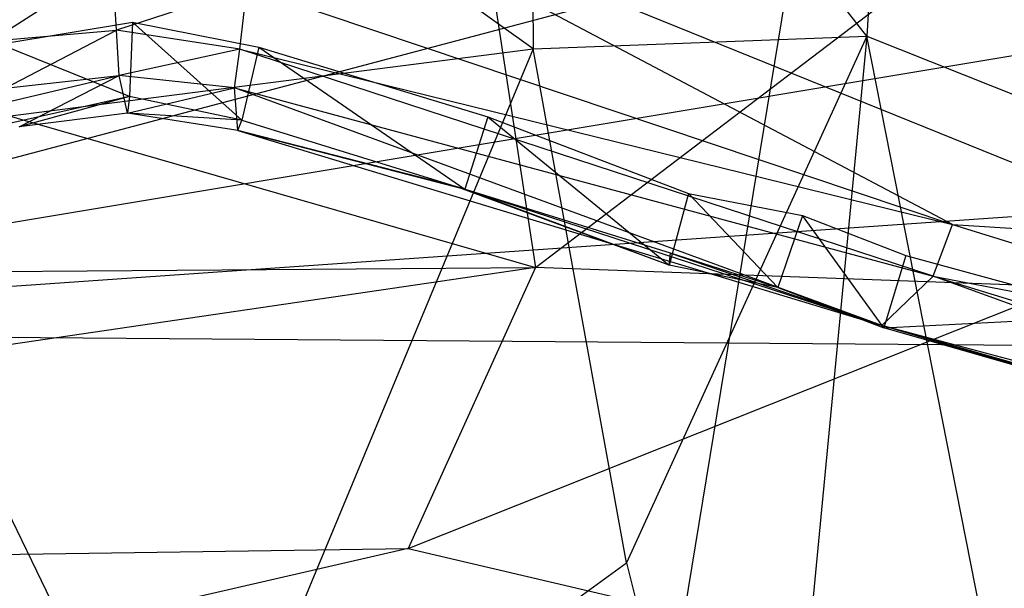
# Model space of a CAD drawing. Extents: x -328 to 319, y -335 to 388.
# Drawn here: x 43 to 106, y -84 to -48 of the extents above; entities that cross this region are included whole.
import ezdxf

# ---------------------------------------------------------------- set-up
doc = ezdxf.new("R2010")
doc.units = 0
doc.layers.get('0').update_dxf_attribs({"color": 13, "linetype": 'CONTINUOUS'})

# ---------------------------------------------------------------- blocks, each defined once
blk = doc.blocks.new('GROUP016_1')
for p, q in [((189.52, -632.12, 336.44), (76.88, -572.48, 352.65)), ((230.16, -634.61, 335.9), (76.88, -572.48, 352.65)), ((53.01, -589.68, 348.63), (33.34, -602.31, 345.33)), ((53.69, -600.53, 343.42), (53.01, -589.68, 348.63)), ((74.91, -593.61, 346.79), (53.69, -600.53, 343.42)), ((73.73, -603.6, 341.67), (74.91, -593.61, 346.79)), ((74.91, -593.61, 346.79), (189.52, -632.12, 336.44)), ((34.67, -602.81, 200.49), (56.31, -599.21, 199.83)), ((56.31, -599.21, 199.83), (55.82, -611.29, 197.38)), ((56.31, -599.21, 199.83), (76.83, -603.28, 199.47)), ((74.03, -615.14, 197.48), (56.31, -599.21, 199.83)), ((33.34, -602.31, 345.33), (53.69, -600.53, 343.42)), ((35.6, -609.93, 335.52), (53.69, -600.53, 343.42)), ((54.15, -607.91, 333.92), (53.69, -600.53, 343.42)), ((73.73, -603.6, 341.67), (53.69, -600.53, 343.42)), ((55.82, -611.29, 197.38), (34.67, -602.81, 200.49)), ((73.73, -603.6, 341.67), (54.15, -607.91, 333.92)), ((72.87, -609.92, 332.01), (73.73, -603.6, 341.67)), ((186.36, -640.52, 330.79), (73.73, -603.6, 341.67)), ((73.73, -603.6, 341.67), (189.52, -632.12, 336.44)), ((76.83, -603.28, 199.47), (74.03, -615.14, 197.48)), ((76.83, -603.28, 199.47), (110.3, -626.38, 200.44)), ((76.83, -603.28, 199.47), (114.04, -614.62, 200.65)), ((35.6, -609.93, 335.52), (54.15, -607.91, 333.92)), ((36.3, -612.1, 323.01), (54.15, -607.91, 333.92)), ((37.9, -616.25, 210.91), (54.15, -607.91, 333.92)), ((55.47, -613.99, 209.81), (54.15, -607.91, 333.92)), ((72.87, -609.92, 332.01), (54.15, -607.91, 333.92)), ((55.47, -613.99, 209.81), (72.87, -609.92, 332.01)), ((73.41, -616.81, 209.28), (72.87, -609.92, 332.01)), ((178.03, -648.53, 255.79), (72.87, -609.92, 332.01)), ((72.87, -609.92, 332.01), (186.36, -640.52, 330.79)), ((55.82, -611.29, 197.38), (28.89, -617.33, 199.66)), ((55.82, -611.29, 197.38), (37.9, -616.25, 210.91)), ((55.82, -611.29, 197.38), (55.47, -613.99, 209.81)), ((74.03, -615.14, 197.48), (55.82, -611.29, 197.38)), ((55.47, -613.99, 209.81), (37.9, -616.25, 210.91)), ((74.03, -615.14, 197.48), (55.47, -613.99, 209.81)), ((73.41, -616.81, 209.28), (55.47, -613.99, 209.81)), ((73.41, -616.81, 209.28), (74.03, -615.14, 197.48)), ((74.03, -615.14, 197.48), (110.3, -626.38, 200.44)), ((114.04, -614.62, 200.65), (110.3, -626.38, 200.44)), ((114.04, -614.62, 200.65), (143.5, -638.71, 205.34)), ((114.04, -614.62, 200.65), (146.65, -627.09, 202.62)), ((108.81, -625.93, 211.46), (73.41, -616.81, 209.28)), ((73.41, -616.81, 209.28), (110.3, -626.38, 200.44)), ((73.41, -616.81, 209.28), (178.03, -648.53, 255.79)), ((110.3, -626.38, 200.44), (108.81, -625.93, 211.46)), ((143.5, -638.71, 205.34), (108.81, -625.93, 211.46)), ((143.7, -636.76, 213.07), (108.81, -625.93, 211.46)), ((178.03, -648.53, 255.79), (108.81, -625.93, 211.46)), ((143.5, -638.71, 205.34), (110.3, -626.38, 200.44)), ((146.65, -627.09, 202.62), (143.5, -638.71, 205.34)), ((146.65, -627.09, 202.62), (165.17, -630.65, 205.75)), ((161.14, -642.31, 205.72), (146.65, -627.09, 202.62)), ((165.17, -630.65, 205.75), (161.14, -642.31, 205.72)), ((165.17, -630.65, 205.75), (181.94, -637.12, 206.2)), ((178.37, -648.88, 207.38), (165.17, -630.65, 205.75)), ((186.36, -640.52, 330.79), (189.52, -632.12, 336.44)), ((189.52, -632.12, 336.44), (230.16, -634.61, 335.9)), ((189.52, -632.12, 336.44), (264.04, -655.24, 327.94)), ((143.5, -638.71, 205.34), (143.7, -636.76, 213.07)), ((143.7, -636.76, 213.07), (178.03, -648.53, 255.79)), ((161.14, -642.31, 205.72), (143.7, -636.76, 213.07)), ((181.94, -637.12, 206.2), (178.37, -648.88, 207.38)), ((181.94, -637.12, 206.2), (217.67, -646.92, 209.72)), ((161.14, -642.31, 205.72), (143.5, -638.71, 205.34)), ((186.36, -640.52, 330.79), (178.03, -648.53, 255.79)), ((295.21, -679.73, 310.69), (186.36, -640.52, 330.79)), ((186.36, -640.52, 330.79), (264.04, -655.24, 327.94)), ((186.36, -640.52, 330.79), (297.87, -674.63, 318.58)), ((178.03, -648.53, 255.79), (161.14, -642.31, 205.72)), ((161.14, -642.31, 205.72), (178.37, -648.88, 207.38)), ((178.37, -648.88, 207.38), (217.67, -646.92, 209.72)), ((178.37, -648.88, 207.38), (178.03, -648.53, 255.79)), ((248.76, -669.16, 212.33), (178.03, -648.53, 255.79)), ((320.77, -690.64, 213.69), (178.03, -648.53, 255.79)), ((514.85, -747.21, 271.49), (178.03, -648.53, 255.79)), ((405.64, -713.46, 295.03), (178.03, -648.53, 255.79)), ((295.21, -679.73, 310.69), (178.03, -648.53, 255.79)), ((248.76, -669.16, 212.33), (178.37, -648.88, 207.38))]:
    blk.add_line(p, q)
blk = doc.blocks.new('EOS_CHORUS_3_50_LQ')
at = {"color": 250, "xscale": 0.3935230209056786, "yscale": 0.3935230209056786, "zscale": 0.3935230209056786}
blk.add_blockref('GROUP016_1', (28.23, 188.003), dxfattribs=at)
blk = doc.blocks.new('GROUP_9')
for p, q in [((245.598, 251.753, 31.621), (443.329, 304.157, 29.164)), ((343.98, 298.974, 61.139), (342.168, 270.684, 64.039)), ((320.633, 298.293, 58.574), (320.838, 269.865, 62.266)), ((342.168, 270.684, 64.039), (320.633, 298.293, 58.574)), ((320.838, 269.865, 62.266), (292.171, 290.35, 57.858)), ((453.44, 286.413, 29.536), (245.598, 251.753, 31.621)), ((320.838, 269.865, 62.266), (342.168, 270.684, 64.039)), ((342.168, 270.684, 64.039), (326.81, 237.003, 67.851)), ((342.168, 270.684, 64.039), (335.602, 202.002, 74.329)), ((342.168, 270.684, 64.039), (363.185, 262.322, 68.102)), ((352.068, 220.571, 72.757), (342.168, 270.684, 64.039)), ((275.702, 264.092, 61.314), (320.838, 269.865, 62.266)), ((320.838, 269.865, 62.266), (298.719, 216.628, 69.863)), ((326.81, 237.003, 67.851), (320.838, 269.865, 62.266)), ((245.598, 251.753, 31.621), (455.172, 266.396, 31.624)), ((275.702, 264.092, 61.314), (298.719, 216.628, 69.863)), ((245.598, 251.753, 31.621), (448.244, 250.161, 32.92)), ((298.719, 216.628, 69.863), (326.81, 237.003, 67.851)), ((326.81, 237.003, 67.851), (335.602, 202.002, 74.329))]:
    blk.add_line(p, q)
blk = doc.blocks.new('GROUP_10')
for p, q in [((365.355, 446.89, 45.389), (296.49, 27.332, 28.633)), ((176.925, 289.745, 5.244), (319.68, 248.616, 11.502)), ((314.136, 284.799, 6.006), (319.68, 248.616, 11.502)), ((319.68, 248.616, 11.502), (359.251, 278.718, 10.66)), ((170.257, 247.457, 11.611), (319.68, 248.616, 11.502)), ((319.68, 248.616, 11.502), (184.278, 228.732, 15.425)), ((319.68, 248.616, 11.502), (311.555, 230.651, 15.353)), ((353.554, 247.369, 14.06), (319.68, 248.616, 11.502)), ((311.555, 230.651, 15.353), (353.554, 247.369, 14.06)), ((184.278, 228.732, 15.425), (311.555, 230.651, 15.353)), ((311.555, 230.651, 15.353), (268.45, 220.749, 17.303)), ((311.555, 230.651, 15.353), (348.563, 221.965, 17.324))]:
    blk.add_line(p, q)

msp = doc.modelspace()

# ---------------------------------------------------------------- block references
for name, p in [('EOS_CHORUS_3_50_LQ', (0.107, -0.269, -1.295)), ('GROUP_9', (-244.736, -319.645, 428.995))]:
    msp.add_blockref(name, p)
at = {"color": 250}
msp.add_blockref('GROUP_10', (-243.43, -312.37, 400.89), dxfattribs=at)

doc.saveas('drawing.dxf')
